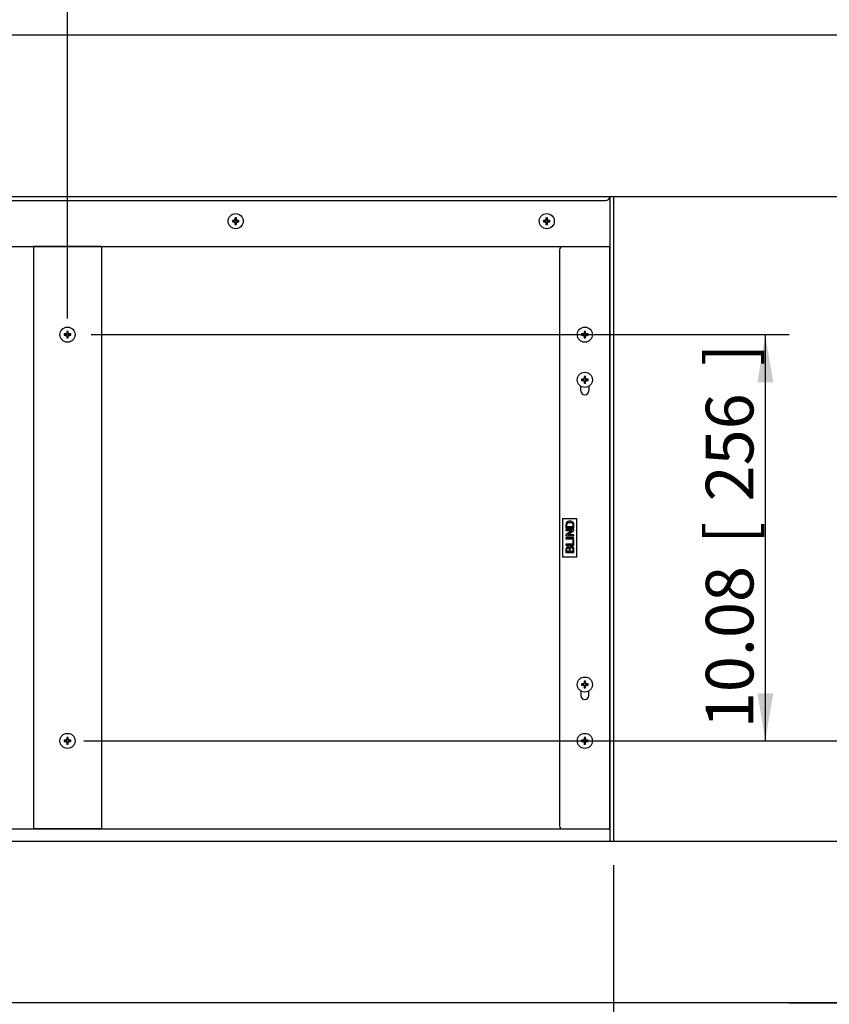
# Model space of a CAD drawing. Units: millimetres. Extents: x 214 to 4305, y 150 to 2797.
# Drawn here: x 1355 to 1865, y 1811 to 2432 of the extents above; entities that cross this region are included whole.
import ezdxf
from ezdxf.enums import TextEntityAlignment as Align

# ---------------------------------------------------------------- set-up
doc = ezdxf.new("R2010")
doc.units = ezdxf.units.MM
for name, color, linetype in [('可見_(ISO)', 7, 'Continuous'), ('標註_(ISO)', 7, 'Continuous'), ('窄部可見_(ISO)', 7, 'Continuous')]:
    doc.layers.add(name, color=color, linetype=linetype)
doc.styles.add('SEACAD_Arial', font='arial.ttf', dxfattribs={"width": 0.8})
doc.dimstyles.new('預設_(ISO)', dxfattribs={"dimtxt": 30, "dimasz": 30, "dimexe": 15, "dimexo": 15, "dimgap": 7.5, "dimtad": 1, "dimlfac": 0.03937, "dimdsep": 46, "dimtxsty": 'SEACAD_Arial', "dimblk1": '_SE_FILLED', "dimblk2": '_SE_FILLED', "dimsah": 1, "dimcen": 15, "dimazin": 0, "dimtfac": 1, "dimtofl": 0, "dimtmove": 0, "dimatfit": 3, "dimfxl": 1, "dimtolj": 1, "dimarcsym": 0})

# ---------------------------------------------------------------- blocks, each defined once
blk = doc.blocks.new('DMBLK268')
at = {"layer": '標註_(ISO)', "linetype": 'Continuous'}
for points in [[(1829.64, 2203.39), (1824.64, 2233.39), (1819.64, 2203.39)], [(1829.64, 2007.39), (1819.64, 2007.39), (1824.64, 1977.39)]]:
    blk.add_hatch(color=7, dxfattribs=at).paths.add_polyline_path(points)
at = {"layer": '標註_(ISO)', "color": 7, "linetype": 'Continuous'}
for p, q in [((1399.89, 2233.39), (1839.64, 2233.39)), ((1824.64, 2233.39), (1824.64, 1977.39)), ((1404.64, 1977.39), (1839.64, 1977.39))]:
    blk.add_line(p, q, dxfattribs=at)
at = {"layer": '標註_(ISO)', "color": 7, "linetype": 'Continuous', "style": 'SEACAD_Arial'}
for s, p in [(']', (1787.14, 2213.68)), ('256', (1787.14, 2128.25)), ('[', (1787.14, 2101.51)), ('10.08', (1787.14, 1985.36))]:
    blk.add_text(s, height=30, rotation=90, dxfattribs=at).set_placement(p, align=Align.TOP_LEFT)
blk = doc.blocks.new('_SE_FILLED')
at = {"color": 0}
blk.add_line((0, 0), (-1, 0), dxfattribs=at)
blk.add_solid([(0, 0), (-1, -0.1665), (-1, 0.1665), (0, 0)], dxfattribs=at)
blk = doc.blocks.new('DMBLK269')
at = {"layer": '標註_(ISO)', "linetype": 'Continuous'}
for points in [[(1047.89, 2512.5), (1017.89, 2507.5), (1047.89, 2502.5)], [(1354.89, 2512.5), (1354.89, 2502.5), (1384.89, 2507.5)]]:
    blk.add_hatch(color=7, dxfattribs=at).paths.add_polyline_path(points)
at = {"layer": '標註_(ISO)', "color": 7, "linetype": 'Continuous'}
for p, q in [((1017.89, 2435.99), (1017.89, 2522.5)), ((1384.89, 2243.64), (1384.89, 2522.5)), ((1384.89, 2507.5), (1017.89, 2507.5))]:
    blk.add_line(p, q, dxfattribs=at)
at = {"layer": '標註_(ISO)', "color": 7, "linetype": 'Continuous', "style": 'SEACAD_Arial'}
for s, p in [('14.45', (1081.36, 2545)), ('[', (1197.51, 2545)), ('367', (1224.25, 2545)), (']', (1309.69, 2545))]:
    blk.add_text(s, height=30, dxfattribs=at).set_placement(p, align=Align.TOP_LEFT)
blk = doc.blocks.new('DMBLK270')
at = {"layer": '標註_(ISO)', "linetype": 'Continuous'}
for points in [[(706.69, 1041.7), (706.69, 1051.7), (676.69, 1046.7)], [(1698.89, 1041.7), (1728.89, 1046.7), (1698.89, 1051.7)]]:
    blk.add_hatch(color=7, dxfattribs=at).paths.add_polyline_path(points)
at = {"layer": '標註_(ISO)', "color": 7, "linetype": 'Continuous'}
for p, q in [((1728.89, 1898.99), (1728.89, 1031.7)), ((676.69, 1274.69), (676.69, 1031.7)), ((1728.89, 1046.7), (676.69, 1046.7))]:
    blk.add_line(p, q, dxfattribs=at)
at = {"layer": '標註_(ISO)', "color": 7, "linetype": 'Continuous', "style": 'SEACAD_Arial'}
for s, p in [('[', (1169.56, 1084.2)), (']', (1340.43, 1084.2)), ('41.43', (1053.41, 1084.2)), ('1052.2', (1196.3, 1084.2))]:
    blk.add_text(s, height=30, dxfattribs=at).set_placement(p, align=Align.TOP_LEFT)
blk = doc.blocks.new('DMBLK271')
at = {"layer": '標註_(ISO)', "linetype": 'Continuous'}
for points in [[(1515.09, 1202.47), (1515.09, 1212.47), (1485.09, 1207.47)], [(1698.89, 1202.47), (1728.89, 1207.47), (1698.89, 1212.47)]]:
    blk.add_hatch(color=7, dxfattribs=at).paths.add_polyline_path(points)
at = {"layer": '標註_(ISO)', "color": 7, "linetype": 'Continuous'}
for p, q in [((1728.89, 1898.99), (1728.89, 1192.47)), ((1485.09, 1353.69), (1485.09, 1192.47)), ((1728.89, 1207.47), (1485.09, 1207.47))]:
    blk.add_line(p, q, dxfattribs=at)
at = {"layer": '標註_(ISO)', "color": 7, "linetype": 'Continuous', "style": 'SEACAD_Arial'}
for s, p in [('[', (1562.02, 1244.97)), (']', (1709.42, 1244.97)), ('9.6', (1492.83, 1244.97)), ('243.8', (1588.76, 1244.97))]:
    blk.add_text(s, height=30, dxfattribs=at).set_placement(p, align=Align.TOP_LEFT)
blk = doc.blocks.new('DMBLK272')
at = {"layer": '標註_(ISO)', "linetype": 'Continuous'}
for points in [[(1955.67, 1947.39), (1950.67, 1977.39), (1945.67, 1947.39)], [(1955.67, 1842.39), (1945.67, 1842.39), (1950.67, 1812.39)]]:
    blk.add_hatch(color=7, dxfattribs=at).paths.add_polyline_path(points)
at = {"layer": '標註_(ISO)', "color": 7, "linetype": 'Continuous'}
for p, q in [((1950.67, 2210.29), (1950.67, 1812.39)), ((1395.14, 1977.39), (1965.67, 1977.39)), ((1839.64, 1812.39), (1965.67, 1812.39))]:
    blk.add_line(p, q, dxfattribs=at)
at = {"layer": '標註_(ISO)', "color": 7, "linetype": 'Continuous', "style": 'SEACAD_Arial'}
for s, p in [(']', (1913.17, 2188.05)), ('165', (1913.17, 2102.62)), ('[', (1913.17, 2075.88)), ('6.5', (1913.17, 2006.68))]:
    blk.add_text(s, height=30, rotation=90, dxfattribs=at).set_placement(p, align=Align.TOP_LEFT)

msp = doc.modelspace()

# ---------------------------------------------------------------- linework, layer by layer
at = {"layer": '可見_(ISO)', "color": 7, "linetype": 'Continuous'}
for p, q in [((2122.792, 2421.989), (1017.892, 2421.989)), ((1017.892, 2320.389), (2122.792, 2320.389)), ((1102.939, 2317.889), (1723.892, 2317.889)), ((1726.892, 1913.989), (1726.892, 2320.389)), ((1728.892, 2320.389), (1728.892, 1913.989)), ((1488.847, 2305.334), (1489.145, 2305.036)), ((1488.847, 2304.444), (1489.145, 2304.741)), ((1489.145, 2305.036), (1489.145, 2304.741)), ((1489.892, 2305.036), (1489.145, 2305.036)), ((1489.145, 2304.741), (1489.892, 2304.741)), ((1490.447, 2306.934), (1490.745, 2306.636)), ((1490.447, 2302.844), (1490.745, 2303.141)), ((1490.745, 2306.636), (1490.745, 2305.889)), ((1491.039, 2306.636), (1490.745, 2306.636)), ((1490.745, 2303.889), (1490.745, 2303.141)), ((1490.745, 2303.141), (1491.039, 2303.141)), ((1491.337, 2306.934), (1491.039, 2306.636)), ((1491.039, 2305.889), (1491.039, 2306.636)), ((1491.039, 2303.141), (1491.039, 2303.889)), ((1491.337, 2302.844), (1491.039, 2303.141)), ((1492.639, 2305.036), (1491.892, 2305.036)), ((1491.892, 2304.741), (1492.639, 2304.741)), ((1492.937, 2305.334), (1492.639, 2305.036)), ((1492.639, 2304.741), (1492.639, 2305.036)), ((1492.937, 2304.444), (1492.639, 2304.741)), ((1684.847, 2305.334), (1685.145, 2305.036)), ((1684.847, 2304.444), (1685.145, 2304.741)), ((1685.145, 2305.036), (1685.145, 2304.741)), ((1685.892, 2305.036), (1685.145, 2305.036)), ((1685.145, 2304.741), (1685.892, 2304.741)), ((1686.447, 2306.934), (1686.745, 2306.636)), ((1686.447, 2302.844), (1686.745, 2303.141)), ((1686.745, 2306.636), (1686.745, 2305.889)), ((1687.039, 2306.636), (1686.745, 2306.636)), ((1686.745, 2303.889), (1686.745, 2303.141)), ((1686.745, 2303.141), (1687.039, 2303.141)), ((1687.337, 2306.934), (1687.039, 2306.636)), ((1687.039, 2305.889), (1687.039, 2306.636)), ((1687.039, 2303.141), (1687.039, 2303.889)), ((1687.337, 2302.844), (1687.039, 2303.141)), ((1688.639, 2305.036), (1687.892, 2305.036)), ((1687.892, 2304.741), (1688.639, 2304.741)), ((1688.937, 2305.334), (1688.639, 2305.036)), ((1688.639, 2304.741), (1688.639, 2305.036)), ((1688.937, 2304.444), (1688.639, 2304.741)), ((1335.892, 2288.889), (1725.892, 2288.889)), ((1406.392, 2288.889), (1363.392, 2288.889)), ((1363.392, 2288.889), (1363.392, 1921.889)), ((1406.392, 2288.889), (1406.392, 1921.889)), ((1694.892, 2286.889), (1694.892, 1923.889)), ((1696.892, 2288.889), (1726.392, 2288.889)), ((1726.392, 2288.889), (1726.892, 2288.889)), ((1382.847, 2233.834), (1383.145, 2233.536)), ((1384.447, 2235.434), (1384.745, 2235.136)), ((1384.745, 2235.136), (1384.745, 2234.389)), ((1385.039, 2235.136), (1384.745, 2235.136)), ((1385.337, 2235.434), (1385.039, 2235.136)), ((1385.039, 2234.389), (1385.039, 2235.136)), ((1386.937, 2233.834), (1386.639, 2233.536)), ((1708.847, 2233.834), (1709.145, 2233.536)), ((1710.447, 2235.434), (1710.745, 2235.136)), ((1710.745, 2235.136), (1710.745, 2234.389)), ((1711.039, 2235.136), (1710.745, 2235.136)), ((1711.337, 2235.434), (1711.039, 2235.136)), ((1711.039, 2234.389), (1711.039, 2235.136)), ((1712.937, 2233.834), (1712.639, 2233.536)), ((1382.847, 2232.944), (1383.145, 2233.241)), ((1383.145, 2233.536), (1383.145, 2233.241)), ((1383.892, 2233.536), (1383.145, 2233.536)), ((1383.145, 2233.241), (1383.892, 2233.241)), ((1384.447, 2231.344), (1384.745, 2231.641)), ((1384.745, 2232.389), (1384.745, 2231.641)), ((1384.745, 2231.641), (1385.039, 2231.641)), ((1385.039, 2231.641), (1385.039, 2232.389)), ((1385.337, 2231.344), (1385.039, 2231.641)), ((1386.639, 2233.536), (1385.892, 2233.536)), ((1385.892, 2233.241), (1386.639, 2233.241)), ((1386.639, 2233.241), (1386.639, 2233.536)), ((1386.937, 2232.944), (1386.639, 2233.241)), ((1708.847, 2232.944), (1709.145, 2233.241)), ((1709.145, 2233.536), (1709.145, 2233.241)), ((1709.892, 2233.536), (1709.145, 2233.536)), ((1709.145, 2233.241), (1709.892, 2233.241)), ((1710.447, 2231.344), (1710.745, 2231.641)), ((1710.745, 2232.389), (1710.745, 2231.641)), ((1710.745, 2231.641), (1711.039, 2231.641)), ((1711.039, 2231.641), (1711.039, 2232.389)), ((1711.337, 2231.344), (1711.039, 2231.641)), ((1712.639, 2233.536), (1711.892, 2233.536)), ((1711.892, 2233.241), (1712.639, 2233.241)), ((1712.639, 2233.241), (1712.639, 2233.536)), ((1712.937, 2232.944), (1712.639, 2233.241)), ((1708.847, 2205.334), (1709.145, 2205.036)), ((1708.847, 2204.444), (1709.145, 2204.741)), ((1709.145, 2205.036), (1709.145, 2204.741)), ((1709.892, 2205.036), (1709.145, 2205.036)), ((1709.145, 2204.741), (1709.892, 2204.741)), ((1710.447, 2206.934), (1710.745, 2206.636)), ((1710.447, 2202.844), (1710.745, 2203.141)), ((1710.745, 2206.636), (1710.745, 2205.889)), ((1711.039, 2206.636), (1710.745, 2206.636)), ((1710.745, 2203.889), (1710.745, 2203.141)), ((1710.745, 2203.141), (1711.039, 2203.141)), ((1711.337, 2206.934), (1711.039, 2206.636)), ((1711.039, 2205.889), (1711.039, 2206.636)), ((1711.039, 2203.141), (1711.039, 2203.889)), ((1711.337, 2202.844), (1711.039, 2203.141)), ((1712.639, 2205.036), (1711.892, 2205.036)), ((1711.892, 2204.741), (1712.639, 2204.741)), ((1712.937, 2205.334), (1712.639, 2205.036)), ((1712.639, 2204.741), (1712.639, 2205.036)), ((1712.937, 2204.444), (1712.639, 2204.741)), ((1708.392, 2197.889), (1708.392, 2200.85)), ((1713.392, 2200.85), (1713.392, 2197.889)), ((1705.892, 2117.389), (1696.892, 2117.389)), ((1696.892, 2117.389), (1696.892, 2093.389)), ((1705.892, 2093.389), (1705.892, 2117.389)), ((1699.019, 2113.371), (1699.019, 2111.649)), ((1699.019, 2111.649), (1704.019, 2111.649)), ((1699.019, 2110.54), (1699.019, 2109.907)), ((1704.019, 2110.54), (1699.019, 2110.54)), ((1702.944, 2109.907), (1699.019, 2107.278)), ((1699.019, 2109.907), (1702.944, 2109.907)), ((1699.609, 2112.312), (1699.609, 2113.364)), ((1703.428, 2112.312), (1699.609, 2112.312)), ((1700.093, 2107.232), (1704.019, 2109.862)), ((1703.428, 2113.379), (1703.428, 2112.312)), ((1704.019, 2111.649), (1704.019, 2113.455)), ((1704.019, 2109.862), (1704.019, 2110.54)), ((1699.019, 2107.278), (1699.019, 2106.599)), ((1699.019, 2106.599), (1704.019, 2106.599)), ((1699.019, 2105.441), (1699.019, 2104.778)), ((1704.019, 2105.441), (1699.019, 2105.441)), ((1699.019, 2104.778), (1704.019, 2104.778)), ((1704.019, 2107.232), (1700.093, 2107.232)), ((1703.428, 2103.878), (1703.428, 2101.416)), ((1704.019, 2103.878), (1703.428, 2103.878)), ((1704.019, 2106.599), (1704.019, 2107.232)), ((1704.019, 2104.778), (1704.019, 2105.441)), ((1704.019, 2100.753), (1704.019, 2103.878)), ((1699.019, 2101.416), (1699.019, 2100.753)), ((1703.428, 2101.416), (1699.019, 2101.416)), ((1699.019, 2100.753), (1704.019, 2100.753)), ((1699.019, 2097.968), (1699.019, 2096.093)), ((1699.609, 2096.756), (1699.609, 2097.754)), ((1701.119, 2097.834), (1701.119, 2096.756)), ((1701.709, 2096.756), (1701.709, 2097.91)), ((1703.428, 2098.002), (1703.428, 2096.756)), ((1704.019, 2096.093), (1704.019, 2097.998)), ((1696.892, 2093.389), (1705.892, 2093.389)), ((1699.019, 2096.093), (1704.019, 2096.093)), ((1701.119, 2096.756), (1699.609, 2096.756)), ((1703.428, 2096.756), (1701.709, 2096.756)), ((1708.847, 2013.334), (1709.145, 2013.036)), ((1708.847, 2012.444), (1709.145, 2012.741)), ((1709.145, 2013.036), (1709.145, 2012.741)), ((1709.892, 2013.036), (1709.145, 2013.036)), ((1709.145, 2012.741), (1709.892, 2012.741)), ((1710.447, 2014.934), (1710.745, 2014.636)), ((1710.447, 2010.844), (1710.745, 2011.141)), ((1710.745, 2014.636), (1710.745, 2013.889)), ((1711.039, 2014.636), (1710.745, 2014.636)), ((1710.745, 2011.889), (1710.745, 2011.141)), ((1710.745, 2011.141), (1711.039, 2011.141)), ((1711.337, 2014.934), (1711.039, 2014.636)), ((1711.039, 2013.889), (1711.039, 2014.636)), ((1711.039, 2011.141), (1711.039, 2011.889)), ((1711.337, 2010.844), (1711.039, 2011.141)), ((1712.639, 2013.036), (1711.892, 2013.036)), ((1711.892, 2012.741), (1712.639, 2012.741)), ((1712.937, 2013.334), (1712.639, 2013.036)), ((1712.639, 2012.741), (1712.639, 2013.036)), ((1712.937, 2012.444), (1712.639, 2012.741)), ((1708.392, 2008.85), (1708.392, 2005.889)), ((1713.392, 2005.889), (1713.392, 2008.85)), ((1384.447, 1979.434), (1384.745, 1979.136)), ((1385.337, 1979.434), (1385.039, 1979.136)), ((1710.447, 1979.434), (1710.745, 1979.136)), ((1711.337, 1979.434), (1711.039, 1979.136)), ((1382.847, 1977.834), (1383.145, 1977.536)), ((1382.847, 1976.944), (1383.145, 1977.241)), ((1383.145, 1977.536), (1383.145, 1977.241)), ((1383.892, 1977.536), (1383.145, 1977.536)), ((1383.145, 1977.241), (1383.892, 1977.241)), ((1384.447, 1975.344), (1384.745, 1975.641)), ((1384.745, 1979.136), (1384.745, 1978.389)), ((1385.039, 1979.136), (1384.745, 1979.136)), ((1384.745, 1976.389), (1384.745, 1975.641)), ((1384.745, 1975.641), (1385.039, 1975.641)), ((1385.039, 1978.389), (1385.039, 1979.136)), ((1385.039, 1975.641), (1385.039, 1976.389)), ((1385.337, 1975.344), (1385.039, 1975.641)), ((1386.639, 1977.536), (1385.892, 1977.536)), ((1385.892, 1977.241), (1386.639, 1977.241)), ((1386.937, 1977.834), (1386.639, 1977.536)), ((1386.639, 1977.241), (1386.639, 1977.536)), ((1386.937, 1976.944), (1386.639, 1977.241)), ((1708.847, 1977.834), (1709.145, 1977.536)), ((1708.847, 1976.944), (1709.145, 1977.241)), ((1709.145, 1977.536), (1709.145, 1977.241)), ((1709.892, 1977.536), (1709.145, 1977.536)), ((1709.145, 1977.241), (1709.892, 1977.241)), ((1710.447, 1975.344), (1710.745, 1975.641)), ((1710.745, 1979.136), (1710.745, 1978.389)), ((1711.039, 1979.136), (1710.745, 1979.136)), ((1710.745, 1976.389), (1710.745, 1975.641)), ((1710.745, 1975.641), (1711.039, 1975.641)), ((1711.039, 1978.389), (1711.039, 1979.136)), ((1711.039, 1975.641), (1711.039, 1976.389)), ((1711.337, 1975.344), (1711.039, 1975.641)), ((1712.639, 1977.536), (1711.892, 1977.536)), ((1711.892, 1977.241), (1712.639, 1977.241)), ((1712.937, 1977.834), (1712.639, 1977.536)), ((1712.639, 1977.241), (1712.639, 1977.536)), ((1712.937, 1976.944), (1712.639, 1977.241)), ((1335.892, 1921.889), (1725.892, 1921.889)), ((1406.392, 1921.889), (1363.392, 1921.889)), ((1696.892, 1921.889), (1726.392, 1921.889)), ((1726.392, 1921.889), (1726.892, 1921.889)), ((2122.792, 1913.989), (1017.892, 1913.989)), ((2123.792, 1812.389), (1016.892, 1812.389))]:
    msp.add_line(p, q, dxfattribs=at)
for centre in [(1490.892, 2304.889), (1686.892, 2304.889), (1384.892, 2233.389), (1710.892, 2233.389), (1710.892, 2204.889), (1710.892, 2012.889), (1384.892, 1977.389), (1710.892, 1977.389)]:
    msp.add_circle(centre, 4.75, dxfattribs=at)
for centre, radius, start, end in [((1723.892, 2320.889), 3, 270, 350.405932), ((1489.892, 2305.889), 0.853, 270, 0), ((1489.892, 2303.889), 0.853, 0, 90), ((1491.892, 2305.889), 0.853, 180, 270), ((1491.892, 2303.889), 0.853, 90, 180), ((1685.892, 2305.889), 0.853, 270, 0), ((1685.892, 2303.889), 0.853, 0, 90), ((1687.892, 2305.889), 0.853, 180, 270), ((1687.892, 2303.889), 0.853, 90, 180), ((1725.892, 2289.889), 1, 270, 0), ((1696.892, 2286.889), 2, 90, 180), ((1383.892, 2234.389), 0.853, 270, 0), ((1385.892, 2234.389), 0.853, 180, 270), ((1709.892, 2234.389), 0.853, 270, 0), ((1711.892, 2234.389), 0.853, 180, 270), ((1383.892, 2232.389), 0.853, 0, 90), ((1385.892, 2232.389), 0.853, 90, 180), ((1709.892, 2232.389), 0.853, 0, 90), ((1711.892, 2232.389), 0.853, 90, 180), ((1709.892, 2205.889), 0.853, 270, 0), ((1709.892, 2203.889), 0.853, 0, 90), ((1711.892, 2205.889), 0.853, 180, 270), ((1711.892, 2203.889), 0.853, 90, 180), ((1710.892, 2197.889), 2.5, 180, 0), ((1709.892, 2013.889), 0.853, 270, 0), ((1709.892, 2011.889), 0.853, 0, 90), ((1711.892, 2013.889), 0.853, 180, 270), ((1711.892, 2011.889), 0.853, 90, 180), ((1710.892, 2005.889), 2.5, 180, 0), ((1383.892, 1978.389), 0.853, 270, 0), ((1383.892, 1976.389), 0.853, 0, 90), ((1385.892, 1978.389), 0.853, 180, 270), ((1385.892, 1976.389), 0.853, 90, 180), ((1709.892, 1978.389), 0.853, 270, 0), ((1709.892, 1976.389), 0.853, 0, 90), ((1711.892, 1978.389), 0.853, 180, 270), ((1711.892, 1976.389), 0.853, 90, 180), ((1696.892, 1923.889), 2, 180, 270), ((1725.892, 1920.889), 1, 0, 90)]:
    msp.add_arc(centre, radius, start, end, dxfattribs=at)
for centre, major_axis, start_param, end_param in [((1490.081, 2304.889), (0, 7.12), 1.5082649, 1.6333277), ((1490.892, 2304.148), (7.128, 0), -4.5716285, -4.4214047), ((1490.892, 2305.63), (-7.128, 0), 1.279812, 1.4300359), ((1491.633, 2304.889), (0, 7.128), 1.279812, 1.4300359), ((1491.633, 2304.889), (0, 7.128), -4.5716285, -4.4214047), ((1490.892, 2305.7), (7.12, 0), 1.5082649, 1.6333277), ((1490.892, 2304.078), (-7.12, 0), 1.5082649, 1.6333277), ((1490.151, 2304.889), (0, -7.128), -4.5716285, -4.4214047), ((1490.151, 2304.889), (0, -7.128), 1.279812, 1.4300359), ((1490.892, 2304.148), (7.128, 0), 1.279812, 1.4300359), ((1490.892, 2305.63), (-7.128, 0), -4.5716285, -4.4214047), ((1491.703, 2304.889), (0, -7.12), 1.5082649, 1.6333277), ((1686.081, 2304.889), (0, 7.12), 1.5082649, 1.6333277), ((1686.892, 2304.148), (7.128, 0), -4.5716285, -4.4214047), ((1686.892, 2305.63), (-7.128, 0), 1.279812, 1.4300359), ((1687.633, 2304.889), (0, 7.128), 1.279812, 1.4300359), ((1687.633, 2304.889), (0, 7.128), -4.5716285, -4.4214047), ((1686.892, 2305.7), (7.12, 0), 1.5082649, 1.6333277), ((1686.892, 2304.078), (-7.12, 0), 1.5082649, 1.6333277), ((1686.151, 2304.889), (0, -7.128), -4.5716285, -4.4214047), ((1686.151, 2304.889), (0, -7.128), 1.279812, 1.4300359), ((1686.892, 2304.148), (7.128, 0), 1.279812, 1.4300359), ((1686.892, 2305.63), (-7.128, 0), -4.5716285, -4.4214047), ((1687.703, 2304.889), (0, -7.12), 1.5082649, 1.6333277), ((1384.081, 2233.389), (0, 7.12), 1.5082649, 1.6333277), ((1384.892, 2232.648), (7.128, 0), -4.5716285, -4.4214047), ((1385.633, 2233.389), (0, 7.128), 1.279812, 1.4300359), ((1384.892, 2234.2), (7.12, 0), 1.5082649, 1.6333277), ((1384.151, 2233.389), (0, -7.128), -4.5716285, -4.4214047), ((1384.892, 2232.648), (7.128, 0), 1.279812, 1.4300359), ((1385.703, 2233.389), (0, -7.12), 1.5082649, 1.6333277), ((1710.081, 2233.389), (0, 7.12), 1.5082649, 1.6333277), ((1710.892, 2232.648), (7.128, 0), -4.5716285, -4.4214047), ((1711.633, 2233.389), (0, 7.128), 1.279812, 1.4300359), ((1710.892, 2234.2), (7.12, 0), 1.5082649, 1.6333277), ((1710.151, 2233.389), (0, -7.128), -4.5716285, -4.4214047), ((1710.892, 2232.648), (7.128, 0), 1.279812, 1.4300359), ((1711.703, 2233.389), (0, -7.12), 1.5082649, 1.6333277), ((1384.892, 2234.13), (-7.128, 0), 1.279812, 1.4300359), ((1385.633, 2233.389), (0, 7.128), -4.5716285, -4.4214047), ((1384.892, 2232.578), (-7.12, 0), 1.5082649, 1.6333277), ((1384.151, 2233.389), (0, -7.128), 1.279812, 1.4300359), ((1384.892, 2234.13), (-7.128, 0), -4.5716285, -4.4214047), ((1710.892, 2234.13), (-7.128, 0), 1.279812, 1.4300359), ((1711.633, 2233.389), (0, 7.128), -4.5716285, -4.4214047), ((1710.892, 2232.578), (-7.12, 0), 1.5082649, 1.6333277), ((1710.151, 2233.389), (0, -7.128), 1.279812, 1.4300359), ((1710.892, 2234.13), (-7.128, 0), -4.5716285, -4.4214047), ((1710.081, 2204.889), (0, 7.12), 1.5082649, 1.6333277), ((1710.892, 2204.148), (7.128, 0), -4.5716285, -4.4214047), ((1710.892, 2205.63), (-7.128, 0), 1.279812, 1.4300359), ((1711.633, 2204.889), (0, 7.128), 1.279812, 1.4300359), ((1711.633, 2204.889), (0, 7.128), -4.5716285, -4.4214047), ((1710.892, 2205.7), (7.12, 0), 1.5082649, 1.6333277), ((1710.892, 2204.078), (-7.12, 0), 1.5082649, 1.6333277), ((1710.151, 2204.889), (0, -7.128), -4.5716285, -4.4214047), ((1710.151, 2204.889), (0, -7.128), 1.279812, 1.4300359), ((1710.892, 2204.148), (7.128, 0), 1.279812, 1.4300359), ((1710.892, 2205.63), (-7.128, 0), -4.5716285, -4.4214047), ((1711.703, 2204.889), (0, -7.12), 1.5082649, 1.6333277), ((1710.081, 2012.889), (0, 7.12), 1.5082649, 1.6333277), ((1710.892, 2012.148), (7.128, 0), -4.5716285, -4.4214047), ((1710.892, 2013.63), (-7.128, 0), 1.279812, 1.4300359), ((1711.633, 2012.889), (0, 7.128), 1.279812, 1.4300359), ((1711.633, 2012.889), (0, 7.128), -4.5716285, -4.4214047), ((1710.892, 2013.7), (7.12, 0), 1.5082649, 1.6333277), ((1710.892, 2012.078), (-7.12, 0), 1.5082649, 1.6333277), ((1710.151, 2012.889), (0, -7.128), -4.5716285, -4.4214047), ((1710.151, 2012.889), (0, -7.128), 1.279812, 1.4300359), ((1710.892, 2012.148), (7.128, 0), 1.279812, 1.4300359), ((1710.892, 2013.63), (-7.128, 0), -4.5716285, -4.4214047), ((1711.703, 2012.889), (0, -7.12), 1.5082649, 1.6333277), ((1385.633, 1977.389), (0, 7.128), 1.279812, 1.4300359), ((1384.892, 1978.2), (7.12, 0), 1.5082649, 1.6333277), ((1384.151, 1977.389), (0, -7.128), -4.5716285, -4.4214047), ((1711.633, 1977.389), (0, 7.128), 1.279812, 1.4300359), ((1710.892, 1978.2), (7.12, 0), 1.5082649, 1.6333277), ((1710.151, 1977.389), (0, -7.128), -4.5716285, -4.4214047), ((1384.081, 1977.389), (0, 7.12), 1.5082649, 1.6333277), ((1384.892, 1976.648), (7.128, 0), -4.5716285, -4.4214047), ((1384.892, 1978.13), (-7.128, 0), 1.279812, 1.4300359), ((1385.633, 1977.389), (0, 7.128), -4.5716285, -4.4214047), ((1384.892, 1976.578), (-7.12, 0), 1.5082649, 1.6333277), ((1384.151, 1977.389), (0, -7.128), 1.279812, 1.4300359), ((1384.892, 1976.648), (7.128, 0), 1.279812, 1.4300359), ((1384.892, 1978.13), (-7.128, 0), -4.5716285, -4.4214047), ((1385.703, 1977.389), (0, -7.12), 1.5082649, 1.6333277), ((1710.081, 1977.389), (0, 7.12), 1.5082649, 1.6333277), ((1710.892, 1976.648), (7.128, 0), -4.5716285, -4.4214047), ((1710.892, 1978.13), (-7.128, 0), 1.279812, 1.4300359), ((1711.633, 1977.389), (0, 7.128), -4.5716285, -4.4214047), ((1710.892, 1976.578), (-7.12, 0), 1.5082649, 1.6333277), ((1710.151, 1977.389), (0, -7.128), 1.279812, 1.4300359), ((1710.892, 1976.648), (7.128, 0), 1.279812, 1.4300359), ((1710.892, 1978.13), (-7.128, 0), -4.5716285, -4.4214047), ((1711.703, 1977.389), (0, -7.12), 1.5082649, 1.6333277)]:
    msp.add_ellipse(centre, major_axis=major_axis, ratio=0.1736482, start_param=start_param, end_param=end_param, dxfattribs=at)
for points in [[(1489.892, 2305.374), (1489.956, 2305.375), (1490.024, 2305.389), (1490.15, 2305.443), (1490.207, 2305.483), (1490.298, 2305.574), (1490.338, 2305.631), (1490.392, 2305.757), (1490.406, 2305.825), (1490.407, 2305.889)], [(1490.407, 2303.889), (1490.406, 2303.953), (1490.392, 2304.021), (1490.338, 2304.146), (1490.298, 2304.204), (1490.207, 2304.295), (1490.15, 2304.335), (1490.024, 2304.389), (1489.956, 2304.403), (1489.892, 2304.404)], [(1491.377, 2305.889), (1491.378, 2305.825), (1491.392, 2305.757), (1491.446, 2305.631), (1491.486, 2305.574), (1491.577, 2305.483), (1491.634, 2305.443), (1491.76, 2305.389), (1491.828, 2305.375), (1491.892, 2305.374)], [(1491.892, 2304.404), (1491.828, 2304.403), (1491.76, 2304.389), (1491.634, 2304.335), (1491.577, 2304.295), (1491.486, 2304.204), (1491.446, 2304.146), (1491.392, 2304.021), (1491.378, 2303.953), (1491.377, 2303.889)], [(1685.892, 2305.374), (1685.956, 2305.375), (1686.024, 2305.389), (1686.15, 2305.443), (1686.207, 2305.483), (1686.298, 2305.574), (1686.338, 2305.631), (1686.392, 2305.757), (1686.406, 2305.825), (1686.407, 2305.889)], [(1686.407, 2303.889), (1686.406, 2303.953), (1686.392, 2304.021), (1686.338, 2304.146), (1686.298, 2304.204), (1686.207, 2304.295), (1686.15, 2304.335), (1686.024, 2304.389), (1685.956, 2304.403), (1685.892, 2304.404)], [(1687.377, 2305.889), (1687.378, 2305.825), (1687.392, 2305.757), (1687.446, 2305.631), (1687.486, 2305.574), (1687.577, 2305.483), (1687.634, 2305.443), (1687.76, 2305.389), (1687.828, 2305.375), (1687.892, 2305.374)], [(1687.892, 2304.404), (1687.828, 2304.403), (1687.76, 2304.389), (1687.634, 2304.335), (1687.577, 2304.295), (1687.486, 2304.204), (1687.446, 2304.146), (1687.392, 2304.021), (1687.378, 2303.953), (1687.377, 2303.889)], [(1383.892, 2233.874), (1383.956, 2233.875), (1384.024, 2233.889), (1384.15, 2233.943), (1384.207, 2233.983), (1384.298, 2234.074), (1384.338, 2234.131), (1384.392, 2234.257), (1384.406, 2234.325), (1384.407, 2234.389)], [(1385.377, 2234.389), (1385.378, 2234.325), (1385.392, 2234.257), (1385.446, 2234.131), (1385.486, 2234.074), (1385.577, 2233.983), (1385.634, 2233.943), (1385.76, 2233.889), (1385.828, 2233.875), (1385.892, 2233.874)], [(1709.892, 2233.874), (1709.956, 2233.875), (1710.024, 2233.889), (1710.15, 2233.943), (1710.207, 2233.983), (1710.298, 2234.074), (1710.338, 2234.131), (1710.392, 2234.257), (1710.406, 2234.325), (1710.407, 2234.389)], [(1711.377, 2234.389), (1711.378, 2234.325), (1711.392, 2234.257), (1711.446, 2234.131), (1711.486, 2234.074), (1711.577, 2233.983), (1711.634, 2233.943), (1711.76, 2233.889), (1711.828, 2233.875), (1711.892, 2233.874)], [(1384.407, 2232.389), (1384.406, 2232.453), (1384.392, 2232.521), (1384.338, 2232.646), (1384.298, 2232.704), (1384.207, 2232.795), (1384.15, 2232.835), (1384.024, 2232.889), (1383.956, 2232.903), (1383.892, 2232.904)], [(1385.892, 2232.904), (1385.828, 2232.903), (1385.76, 2232.889), (1385.634, 2232.835), (1385.577, 2232.795), (1385.486, 2232.704), (1385.446, 2232.646), (1385.392, 2232.521), (1385.378, 2232.453), (1385.377, 2232.389)], [(1710.407, 2232.389), (1710.406, 2232.453), (1710.392, 2232.521), (1710.338, 2232.646), (1710.298, 2232.704), (1710.207, 2232.795), (1710.15, 2232.835), (1710.024, 2232.889), (1709.956, 2232.903), (1709.892, 2232.904)], [(1711.892, 2232.904), (1711.828, 2232.903), (1711.76, 2232.889), (1711.634, 2232.835), (1711.577, 2232.795), (1711.486, 2232.704), (1711.446, 2232.646), (1711.392, 2232.521), (1711.378, 2232.453), (1711.377, 2232.389)], [(1709.892, 2205.374), (1709.956, 2205.375), (1710.024, 2205.389), (1710.15, 2205.443), (1710.207, 2205.483), (1710.298, 2205.574), (1710.338, 2205.631), (1710.392, 2205.757), (1710.406, 2205.825), (1710.407, 2205.889)], [(1710.407, 2203.889), (1710.406, 2203.953), (1710.392, 2204.021), (1710.338, 2204.146), (1710.298, 2204.204), (1710.207, 2204.295), (1710.15, 2204.335), (1710.024, 2204.389), (1709.956, 2204.403), (1709.892, 2204.404)], [(1711.377, 2205.889), (1711.378, 2205.825), (1711.392, 2205.757), (1711.446, 2205.631), (1711.486, 2205.574), (1711.577, 2205.483), (1711.634, 2205.443), (1711.76, 2205.389), (1711.828, 2205.375), (1711.892, 2205.374)], [(1711.892, 2204.404), (1711.828, 2204.403), (1711.76, 2204.389), (1711.634, 2204.335), (1711.577, 2204.295), (1711.486, 2204.204), (1711.446, 2204.146), (1711.392, 2204.021), (1711.378, 2203.953), (1711.377, 2203.889)], [(1709.892, 2013.374), (1709.956, 2013.375), (1710.024, 2013.389), (1710.15, 2013.443), (1710.207, 2013.483), (1710.298, 2013.574), (1710.338, 2013.631), (1710.392, 2013.757), (1710.406, 2013.825), (1710.407, 2013.889)], [(1710.407, 2011.889), (1710.406, 2011.953), (1710.392, 2012.021), (1710.338, 2012.146), (1710.298, 2012.204), (1710.207, 2012.295), (1710.15, 2012.335), (1710.024, 2012.389), (1709.956, 2012.403), (1709.892, 2012.404)], [(1711.377, 2013.889), (1711.378, 2013.825), (1711.392, 2013.757), (1711.446, 2013.631), (1711.486, 2013.574), (1711.577, 2013.483), (1711.634, 2013.443), (1711.76, 2013.389), (1711.828, 2013.375), (1711.892, 2013.374)], [(1711.892, 2012.404), (1711.828, 2012.403), (1711.76, 2012.389), (1711.634, 2012.335), (1711.577, 2012.295), (1711.486, 2012.204), (1711.446, 2012.146), (1711.392, 2012.021), (1711.378, 2011.953), (1711.377, 2011.889)], [(1383.892, 1977.874), (1383.956, 1977.875), (1384.024, 1977.889), (1384.15, 1977.943), (1384.207, 1977.983), (1384.298, 1978.074), (1384.338, 1978.131), (1384.392, 1978.257), (1384.406, 1978.325), (1384.407, 1978.389)], [(1384.407, 1976.389), (1384.406, 1976.453), (1384.392, 1976.521), (1384.338, 1976.646), (1384.298, 1976.704), (1384.207, 1976.795), (1384.15, 1976.835), (1384.024, 1976.889), (1383.956, 1976.903), (1383.892, 1976.904)], [(1385.377, 1978.389), (1385.378, 1978.325), (1385.392, 1978.257), (1385.446, 1978.131), (1385.486, 1978.074), (1385.577, 1977.983), (1385.634, 1977.943), (1385.76, 1977.889), (1385.828, 1977.875), (1385.892, 1977.874)], [(1385.892, 1976.904), (1385.828, 1976.903), (1385.76, 1976.889), (1385.634, 1976.835), (1385.577, 1976.795), (1385.486, 1976.704), (1385.446, 1976.646), (1385.392, 1976.521), (1385.378, 1976.453), (1385.377, 1976.389)], [(1709.892, 1977.874), (1709.956, 1977.875), (1710.024, 1977.889), (1710.15, 1977.943), (1710.207, 1977.983), (1710.298, 1978.074), (1710.338, 1978.131), (1710.392, 1978.257), (1710.406, 1978.325), (1710.407, 1978.389)], [(1710.407, 1976.389), (1710.406, 1976.453), (1710.392, 1976.521), (1710.338, 1976.646), (1710.298, 1976.704), (1710.207, 1976.795), (1710.15, 1976.835), (1710.024, 1976.889), (1709.956, 1976.903), (1709.892, 1976.904)], [(1711.377, 1978.389), (1711.378, 1978.325), (1711.392, 1978.257), (1711.446, 1978.131), (1711.486, 1978.074), (1711.577, 1977.983), (1711.634, 1977.943), (1711.76, 1977.889), (1711.828, 1977.875), (1711.892, 1977.874)], [(1711.892, 1976.904), (1711.828, 1976.903), (1711.76, 1976.889), (1711.634, 1976.835), (1711.577, 1976.795), (1711.486, 1976.704), (1711.446, 1976.646), (1711.392, 1976.521), (1711.378, 1976.453), (1711.377, 1976.389)]]:
    msp.add_open_spline(points, degree=3, knots=[0, 0, 0, 0, 0.25, 0.25, 0.5, 0.5, 0.75, 0.75, 1, 1, 1, 1], dxfattribs=at)
for points in [[(1701.492, 2115.784), (1700.821, 2115.784), (1699.781, 2115.391), (1699.449, 2114.995)], [(1704.019, 2113.455), (1704.019, 2113.909), (1703.847, 2114.606), (1703.516, 2115.102), (1702.94, 2115.517), (1702.06, 2115.784), (1701.492, 2115.784)], [(1699.091, 2114.263), (1699.019, 2113.955), (1699.019, 2113.371)], [(1699.449, 2114.995), (1699.19, 2114.694), (1699.091, 2114.263)], [(1699.609, 2113.364), (1699.609, 2113.951), (1699.712, 2114.218)], [(1699.712, 2114.218), (1699.853, 2114.587), (1700.696, 2115.102), (1701.481, 2115.102)], [(1701.481, 2115.102), (1702.048, 2115.102), (1702.841, 2114.839), (1703.077, 2114.602)], [(1703.077, 2114.602), (1703.245, 2114.439), (1703.428, 2113.875), (1703.428, 2113.379)], [(1700.299, 2099.625), (1699.952, 2099.625), (1699.324, 2099.233), (1699.019, 2098.539), (1699.019, 2097.968)], [(1699.609, 2097.754), (1699.609, 2098.291), (1699.75, 2098.734), (1700.128, 2098.974), (1700.375, 2098.974)], [(1701.359, 2098.924), (1701.183, 2099.279), (1700.619, 2099.625), (1700.299, 2099.625)], [(1700.375, 2098.974), (1700.638, 2098.974), (1700.985, 2098.718), (1701.061, 2098.467)], [(1701.061, 2098.467), (1701.119, 2098.276), (1701.119, 2097.834)], [(1702.571, 2099.869), (1702.132, 2099.869), (1701.492, 2099.381), (1701.359, 2098.924)], [(1701.709, 2097.91), (1701.709, 2098.387), (1701.877, 2098.894), (1702.289, 2099.187), (1702.567, 2099.187)], [(1702.567, 2099.187), (1702.807, 2099.187), (1703.173, 2098.989), (1703.363, 2098.68), (1703.405, 2098.452)], [(1704.019, 2097.998), (1704.019, 2098.478), (1703.851, 2099.138), (1703.523, 2099.572), (1702.921, 2099.869), (1702.571, 2099.869)], [(1703.405, 2098.452), (1703.428, 2098.322), (1703.428, 2098.002)]]:
    msp.add_open_spline(points, degree=2, dxfattribs=at)
at = {"layer": '窄部可見_(ISO)', "color": 7, "linetype": 'Continuous'}
for p, q in [((1489.892, 2305.374), (1489.892, 2305.036)), ((1489.892, 2304.404), (1489.892, 2304.741)), ((1490.407, 2305.889), (1490.745, 2305.889)), ((1490.407, 2303.889), (1490.745, 2303.889)), ((1491.377, 2305.889), (1491.039, 2305.889)), ((1491.377, 2303.889), (1491.039, 2303.889)), ((1491.892, 2305.374), (1491.892, 2305.036)), ((1491.892, 2304.404), (1491.892, 2304.741)), ((1685.892, 2305.374), (1685.892, 2305.036)), ((1685.892, 2304.404), (1685.892, 2304.741)), ((1686.407, 2305.889), (1686.745, 2305.889)), ((1686.407, 2303.889), (1686.745, 2303.889)), ((1687.377, 2305.889), (1687.039, 2305.889)), ((1687.377, 2303.889), (1687.039, 2303.889)), ((1687.892, 2305.374), (1687.892, 2305.036)), ((1687.892, 2304.404), (1687.892, 2304.741)), ((1726.392, 2288.889), (1726.392, 1921.889)), ((1383.892, 2233.874), (1383.892, 2233.536)), ((1384.407, 2234.389), (1384.745, 2234.389)), ((1385.377, 2234.389), (1385.039, 2234.389)), ((1385.892, 2233.874), (1385.892, 2233.536)), ((1709.892, 2233.874), (1709.892, 2233.536)), ((1710.407, 2234.389), (1710.745, 2234.389)), ((1711.377, 2234.389), (1711.039, 2234.389)), ((1711.892, 2233.874), (1711.892, 2233.536)), ((1383.892, 2232.904), (1383.892, 2233.241)), ((1384.407, 2232.389), (1384.745, 2232.389)), ((1385.377, 2232.389), (1385.039, 2232.389)), ((1385.892, 2232.904), (1385.892, 2233.241)), ((1709.892, 2232.904), (1709.892, 2233.241)), ((1710.407, 2232.389), (1710.745, 2232.389)), ((1711.377, 2232.389), (1711.039, 2232.389)), ((1711.892, 2232.904), (1711.892, 2233.241)), ((1709.892, 2205.374), (1709.892, 2205.036)), ((1709.892, 2204.404), (1709.892, 2204.741)), ((1710.407, 2205.889), (1710.745, 2205.889)), ((1710.407, 2203.889), (1710.745, 2203.889)), ((1711.377, 2205.889), (1711.039, 2205.889)), ((1711.377, 2203.889), (1711.039, 2203.889)), ((1711.892, 2205.374), (1711.892, 2205.036)), ((1711.892, 2204.404), (1711.892, 2204.741)), ((1709.892, 2013.374), (1709.892, 2013.036)), ((1709.892, 2012.404), (1709.892, 2012.741)), ((1710.407, 2013.889), (1710.745, 2013.889)), ((1710.407, 2011.889), (1710.745, 2011.889)), ((1711.377, 2013.889), (1711.039, 2013.889)), ((1711.377, 2011.889), (1711.039, 2011.889)), ((1711.892, 2013.374), (1711.892, 2013.036)), ((1711.892, 2012.404), (1711.892, 2012.741)), ((1383.892, 1977.874), (1383.892, 1977.536)), ((1383.892, 1976.904), (1383.892, 1977.241)), ((1384.407, 1978.389), (1384.745, 1978.389)), ((1384.407, 1976.389), (1384.745, 1976.389)), ((1385.377, 1978.389), (1385.039, 1978.389)), ((1385.377, 1976.389), (1385.039, 1976.389)), ((1385.892, 1977.874), (1385.892, 1977.536)), ((1385.892, 1976.904), (1385.892, 1977.241)), ((1709.892, 1977.874), (1709.892, 1977.536)), ((1709.892, 1976.904), (1709.892, 1977.241)), ((1710.407, 1978.389), (1710.745, 1978.389)), ((1710.407, 1976.389), (1710.745, 1976.389)), ((1711.377, 1978.389), (1711.039, 1978.389)), ((1711.377, 1976.389), (1711.039, 1976.389)), ((1711.892, 1977.874), (1711.892, 1977.536)), ((1711.892, 1976.904), (1711.892, 1977.241))]:
    msp.add_line(p, q, dxfattribs=at)

# ---------------------------------------------------------------- dimensions: what is measured, and where the dimension line sits
at = {"layer": '標註_(ISO)', "color": 7, "linetype": 'Continuous'}
for base, p1, p2, picture, middle in [((1017.892, 2507.505), (1384.892, 2228.639), (1017.892, 2420.989), 'DMBLK269', (1201.392, 2507.505)), ((676.692, 1046.701), (1728.892, 1913.989), (676.692, 1289.689), 'DMBLK270', (1202.792, 1046.701)), ((1485.092, 1207.475), (1728.892, 1913.989), (1485.092, 1368.689), 'DMBLK271', (1606.992, 1207.475))]:
    dim = msp.add_linear_dim(base=base, p1=p1, p2=p2, text='\\A1;<>', dimstyle='預設_(ISO)', override={"dimpost": ''}, dxfattribs=at)
    dim.commit()
    dim.dimension.update_dxf_attribs({"geometry": picture, "text_midpoint": middle, "dimtype": 160})
for base, p1, p2, picture, middle in [((1824.642, 1977.389), (1384.892, 2233.389), (1389.642, 1977.389), 'DMBLK268', (1824.642, 2105.389)), ((1950.666, 1812.389), (1380.142, 1977.389), (1824.642, 1812.389), 'DMBLK272', (1950.666, 1996.185))]:
    dim = msp.add_linear_dim(base=base, p1=p1, p2=p2, angle=90, text='\\A1;<>', dimstyle='預設_(ISO)', override={"dimpost": ''}, dxfattribs=at)
    dim.commit()
    dim.dimension.update_dxf_attribs({"geometry": picture, "text_midpoint": middle, "dimtype": 160})

doc.saveas('drawing.dxf')
